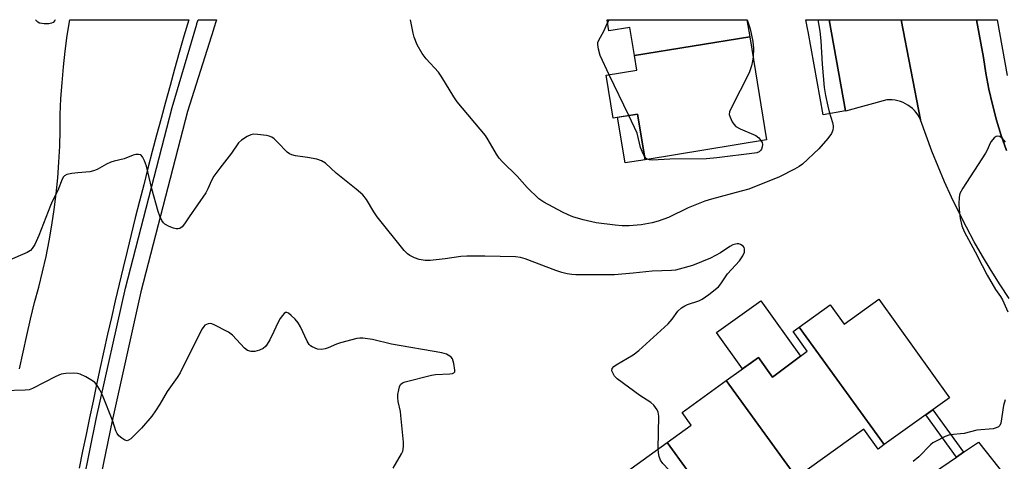
# Model space of a CAD drawing. Units: inches. Extents: x 1255767 to 1261767, y 549452 to 553452.
# Drawn here: x 1256029 to 1256317, y 553323 to 553452 of the extents above; entities that cross this region are included whole.
import ezdxf

# ---------------------------------------------------------------- set-up
doc = ezdxf.new("R2010")
doc.units = ezdxf.units.IN
doc.header["$MEASUREMENT"] = 0
for name, color, linetype in [('BLDG-Footprint', 5, 'Continuous'), ('CULTRL-Pad', 6, 'Continuous'), ('TRANS-Non Street Sidewalk', 7, 'Continuous'), ('TRANS-Parking Lot', 4, 'Continuous'), ('TRANS-Road', 130, 'Continuous'), ('TRANS-Street Sidewalk', 7, 'Continuous'), ('Undefined', 1, 'Continuous')]:
    doc.layers.add(name, color=color, linetype=linetype)

msp = doc.modelspace()

# ---------------------------------------------------------------- linework, layer by layer
at = {"layer": 'BLDG-Footprint'}
for points, elevation in [([(1256242.41, 553446.86), (1256208.75, 553441.39), (1256207.4, 553449.61), (1256201.31, 553448.61), (1256200.78, 553451.85), (1256241.59, 553451.85)], 450.15), ([(1256208.75, 553441.39), (1256242.41, 553446.86), (1256247.35, 553416.84), (1256211.89, 553411.01), (1256209.69, 553424.34), (1256202.56, 553423.17), (1256200.5, 553435.65), (1256209.45, 553437.13)], 450.21), ([(1256281.65, 553327.88), (1256256.86, 553362.15), (1256265.92, 553368.66), (1256269.94, 553363.07), (1256280.06, 553370.34), (1256300.72, 553341.57)], 447.08), ([(1256281.65, 553327.88), (1256279.87, 553326.6), (1256275.69, 553332.43), (1256256.02, 553318.31), (1256235.57, 553346.57), (1256244.96, 553353.31), (1256249.06, 553347.59), (1256259.15, 553355.16), (1256255.06, 553360.86), (1256256.86, 553362.15)], 446.97), ([(1256256.02, 553318.31), (1256236.09, 553303.99), (1256218.34, 553328.53), (1256225.33, 553333.55), (1256222.65, 553337.29), (1256235.57, 553346.57)], 446.77), ([(1256236.09, 553303.99), (1256233.93, 553302.44), (1256238.28, 553296.37), (1256220.28, 553283.44), (1256201.63, 553309.22), (1256209.19, 553315.31), (1256206.04, 553319.7), (1256218.34, 553328.53)], 445.9)]:
    msp.add_lwpolyline(points, close=True, dxfattribs=dict(at, elevation=elevation))
at = {"layer": 'CULTRL-Pad'}
for points in [[(1256211.89, 553411.01), (1256206.05, 553410.05), (1256203.85, 553423.38), (1256209.69, 553424.34)], [(1256257.23, 553353.72), (1256249.06, 553347.59), (1256244.96, 553353.31), (1256240.31, 553349.97), (1256232.7, 553360.57), (1256245.64, 553369.86)]]:
    msp.add_lwpolyline(points, close=True, dxfattribs=at)
at = {"layer": 'TRANS-Non Street Sidewalk'}
msp.add_lwpolyline([(1256304.82, 553325.65), (1256302.74, 553324.23), (1256293.79, 553336.6), (1256295.84, 553338.07)], close=True, dxfattribs=at)
at = {"layer": 'TRANS-Parking Lot'}
msp.add_lwpolyline([(1256292.28, 553422.67), (1256291.92, 553423.4), (1256291.49, 553424.1), (1256291.02, 553424.75), (1256290.49, 553425.37), (1256289.9, 553425.95), (1256289.28, 553426.47), (1256288.61, 553426.94), (1256287.91, 553427.35), (1256287.18, 553427.7), (1256286.42, 553428), (1256285.64, 553428.22), (1256284.84, 553428.38), (1256284.03, 553428.48), (1256283.21, 553428.51), (1256282.4, 553428.47), (1256270.37, 553425.13), (1256270.35, 553425.24), (1256265.61, 553451.85), (1256286.66, 553451.85)], close=True, dxfattribs=at)
at = {"layer": 'TRANS-Road'}
msp.add_lwpolyline([(1256029.23, 553350.03), (1256030.31, 553354.86), (1256031.4, 553359.69), (1256032.51, 553364.52), (1256033.63, 553369.34), (1256034.88, 553373.8), (1256036.01, 553378.29), (1256037.03, 553382.81), (1256037.94, 553387.35), (1256038.74, 553391.91), (1256039.42, 553396.49), (1256039.99, 553401.09), (1256040.45, 553405.69), (1256040.79, 553410.31), (1256041.02, 553414.94), (1256041.13, 553419.57), (1256041.13, 553424.2), (1256041.36, 553428.83), (1256041.69, 553433.45), (1256042.11, 553438.06), (1256042.62, 553442.67), (1256043.22, 553447.26), (1256043.91, 553451.84), (1256078.66, 553451.84), (1256077.28, 553447.05), (1256075.91, 553442.25), (1256074.55, 553437.45), (1256073.21, 553432.64), (1256071.89, 553427.84), (1256070.58, 553423.02), (1256069.29, 553418.2), (1256068.02, 553413.38), (1256066.75, 553408.55), (1256065.51, 553403.72), (1256064.28, 553398.89), (1256063.06, 553394.05), (1256061.86, 553389.2), (1256060.68, 553384.36), (1256059.51, 553379.51), (1256058.36, 553374.66), (1256057.22, 553369.8), (1256056.1, 553364.94), (1256054.99, 553360.07), (1256053.9, 553355.2), (1256052.83, 553350.34), (1256051.77, 553345.46), (1256050.72, 553340.58), (1256049.7, 553335.7), (1256048.68, 553330.82), (1256047.68, 553325.93), (1256046.7, 553321.04)], dxfattribs=at)
msp.add_polyline3d([(1256318.18, 553370.49, 0), (1256315.49, 553374.54, 0), (1256312.88, 553378.66, 0), (1256310.37, 553382.84, 0), (1256307.96, 553387.07, 0), (1256305.65, 553391.35, 0), (1256303.44, 553395.69, 0), (1256301.32, 553400.07, 0), (1256299.3, 553404.51, 0), (1256297.39, 553408.99, 0), (1256295.58, 553413.51, 0), (1256293.88, 553418.07, 0), (1256292.28, 553422.67, 0), (1256286.66, 553451.85, 0), (1256308.56, 553451.85, 0), (1256310.61, 553440.83, 0), (1256311.33, 553436.21, 0), (1256312.21, 553431.63, 0), (1256313.25, 553427.08, 0), (1256314.46, 553422.56, 0), (1256315.83, 553418.1, 0), (1256317.35, 553413.68, 0)], dxfattribs=at)
at = {"layer": 'TRANS-Street Sidewalk'}
msp.add_lwpolyline([(1256270.35, 553425.24), (1256263.88, 553424.13), (1256259.44, 553448.45), (1256259.37, 553448.82), (1256258.82, 553451.85), (1256265.61, 553451.85)], close=True, dxfattribs=at)
for points in [[(1256317.35, 553413.68), (1256315.83, 553418.1), (1256314.46, 553422.56), (1256313.25, 553427.08), (1256312.21, 553431.63), (1256311.33, 553436.21), (1256310.61, 553440.83), (1256308.56, 553451.85), (1256314.61, 553451.85), (1256317.54, 553435.53)], [(1256028.92, 553194.94), (1256033.05, 553228.73), (1256038.21, 553262.27), (1256045.98, 553307.38), (1256051.77, 553335.81), (1256060.18, 553373.5), (1256073.83, 553426.27), (1256080.98, 553450.52), (1256081.05, 553450.74), (1256081.39, 553451.84), (1256086.73, 553451.84), (1256085.88, 553449.1), (1256085.85, 553449.01), (1256078.29, 553425.08), (1256064.68, 553372.42), (1256056.29, 553334.84), (1256050.52, 553306.52), (1256045.21, 553275.71), (1256042.77, 553261.53), (1256037.63, 553228.1), (1256033.51, 553194.44), (1256030.09, 553158.75), (1256025.34, 553101.28)], [(1256284.73, 553311.98), (1256302.74, 553324.23), (1256304.82, 553325.65), (1256309.15, 553328.6), (1256320.67, 553314.07)]]:
    msp.add_lwpolyline(points, dxfattribs=at)
at = {"layer": 'Undefined'}
for p, q in [((1256200.93, 553450.92, 450), (1256201.35, 553451.85, 450)), ((1256207.11, 553423.92, 450), (1256201.42, 553435.8, 450))]:
    msp.add_line(p, q, dxfattribs=at)
for points, elevation in [([(1256241.63, 553451.85), (1256242.59, 553449.21), (1256243.32, 553445.45), (1256243.55, 553443.43), (1256243.37, 553441.05)], 450), ([(1256201.42, 553435.8), (1256198.8, 553441.4), (1256198.24, 553443.29), (1256198.04, 553444.63), (1256198.11, 553445.16), (1256198.41, 553445.93), (1256199.78, 553448.49), (1256200.93, 553450.92)], 450), ([(1256243.37, 553441.05), (1256243.19, 553439.75), (1256242.9, 553438.39), (1256242.21, 553436.38), (1256236.96, 553426.07), (1256236.53, 553425.01), (1256236.46, 553424.21), (1256236.69, 553423.4), (1256237.33, 553422.07), (1256237.79, 553421.33), (1256238.37, 553420.72), (1256239.61, 553420.03), (1256244.15, 553418.05), (1256245.07, 553417.39), (1256245.7, 553416.57)], 450), ([(1256211.76, 553411.82), (1256211.29, 553412.68), (1256210.53, 553414.6), (1256209.53, 553418.74), (1256207.11, 553423.92)], 450), ([(1256215.69, 553326.63), (1256215.87, 553336.2), (1256215.71, 553337.34), (1256215.37, 553338.07), (1256214.39, 553339.42), (1256213.59, 553340.19), (1256210.33, 553342.19), (1256203.75, 553347.08), (1256202.99, 553347.89), (1256202.41, 553348.78), (1256202.18, 553349.45), (1256202.28, 553350.07), (1256202.72, 553350.64), (1256203.38, 553351.13), (1256208.38, 553354.1), (1256210.03, 553355.3), (1256218.59, 553363.16), (1256219.75, 553364.51), (1256221.47, 553366.81), (1256222.53, 553367.77), (1256223.49, 553368.42), (1256224.26, 553368.81), (1256227.52, 553369.82), (1256228.56, 553370.28), (1256230.5, 553371.67), (1256233.28, 553373.94), (1256234.02, 553374.84), (1256235.97, 553377.75), (1256239.45, 553381.48), (1256240.42, 553382.95), (1256240.86, 553384.01), (1256240.92, 553384.96), (1256240.8, 553385.39), (1256240.53, 553385.75), (1256239.74, 553386.28), (1256239.28, 553386.43), (1256238.76, 553386.46), (1256238.23, 553386.39), (1256237.45, 553386.15), (1256236.56, 553385.64), (1256233.9, 553383.82), (1256230.94, 553382.31), (1256225.72, 553380.17), (1256221.85, 553379.04), (1256220.72, 553378.82), (1256219.54, 553378.72), (1256213.93, 553378.53), (1256208.43, 553377.89), (1256202.9, 553377.39), (1256191.69, 553377.46), (1256190.52, 553377.53), (1256189.1, 553377.73), (1256187.61, 553378.09), (1256185.84, 553378.66), (1256176.84, 553382.09), (1256175.48, 553382.44), (1256174.09, 553382.63), (1256165.08, 553382.9), (1256159.82, 553382.87), (1256158.09, 553382.75), (1256153.56, 553382.07), (1256149.14, 553381.56), (1256147.67, 553381.59), (1256145.92, 553381.87), (1256144.53, 553382.35), (1256143.21, 553383.01), (1256142.53, 553383.53), (1256141.53, 553384.54), (1256133.62, 553394.38), (1256132.68, 553395.75), (1256130.52, 553399.38), (1256129.47, 553400.71), (1256127.53, 553402.42), (1256121.72, 553407.12), (1256118.62, 553409.99), (1256117.39, 553410.71), (1256116.01, 553411.18), (1256113.37, 553411.65), (1256109.85, 553412.15), (1256108.79, 553412.44), (1256108.1, 553412.76), (1256107.44, 553413.25), (1256104.61, 553416.17), (1256103.59, 553417.11), (1256102.93, 553417.58), (1256102.17, 553417.89), (1256101.33, 553418.07), (1256098.74, 553418.39), (1256097.6, 553418.44), (1256096.78, 553418.3), (1256095.76, 553417.81), (1256094.05, 553416.7), (1256093.21, 553415.92), (1256091.18, 553412.87), (1256087.7, 553408.52), (1256086.02, 553406.17), (1256085.3, 553404.93), (1256084.26, 553402.54), (1256083.62, 553401.33), (1256078.8, 553394.35), (1256077.44, 553392.25), (1256076.7, 553391.44), (1256076.02, 553390.98), (1256075.53, 553390.82), (1256075.03, 553390.83), (1256074.24, 553391.04), (1256072.92, 553391.56), (1256071.7, 553392.23), (1256071.31, 553392.6), (1256070.84, 553393.28), (1256070.22, 553394.53), (1256069.73, 553395.86), (1256067.86, 553402.49), (1256066.29, 553409.09), (1256065.8, 553410.64), (1256065.2, 553411.86), (1256064.7, 553412.38), (1256064.03, 553412.56), (1256063.27, 553412.52), (1256062.48, 553412.31), (1256059.81, 553411.28), (1256056.93, 553410.58), (1256055.89, 553410.25), (1256054.7, 553409.72), (1256051.91, 553408.17), (1256050.86, 553407.72), (1256049.75, 553407.5), (1256046.28, 553407.22), (1256044.52, 553406.98), (1256043.1, 553406.67), (1256042.38, 553406.32), (1256042.07, 553405.98), (1256041.71, 553405.35), (1256040.5, 553402.06), (1256038.91, 553398.96), (1256038.35, 553397.68), (1256034.91, 553388.89), (1256033.7, 553386.25), (1256032.99, 553385.09), (1256032.49, 553384.56), (1256031.53, 553383.97), (1256025.9, 553381.55)], 446), ([(1256317.08, 553416.13), (1256316.21, 553417.17), (1256315.4, 553417.77), (1256314.77, 553417.88), (1256314.36, 553417.79), (1256313.74, 553417.37), (1256312.86, 553416.33), (1256312.47, 553415.61), (1256311.84, 553413.99), (1256311.28, 553412.94), (1256304.65, 553402.66), (1256303.79, 553401.13), (1256303.52, 553400.07), (1256303.41, 553398.17), (1256303.52, 553396.45), (1256303.81, 553393.87), (1256304.3, 553391.75), (1256305.02, 553390.06), (1256308.23, 553384.13), (1256310.24, 553380.13), (1256311.75, 553377.33), (1256314.16, 553373.1), (1256315.62, 553371.05), (1256316.18, 553370.08), (1256317.72, 553366.63)], 446), ([(1256245.7, 553416.57), (1256246, 553416), (1256246.14, 553415.49), (1256246.09, 553414.76), (1256245.84, 553414.07), (1256245.58, 553413.66), (1256245.14, 553413.29), (1256244.53, 553413.03), (1256243.81, 553412.87), (1256232.81, 553411.58), (1256229.83, 553411.3), (1256219.14, 553411.14), (1256214.03, 553410.87), (1256213.17, 553410.93), (1256212.55, 553411.12)], 450), ([(1256212.55, 553411.12), (1256212.2, 553411.31), (1256211.76, 553411.82)], 450), ([(1256138.36, 553320.98), (1256140.78, 553325.21), (1256141.12, 553325.97), (1256141.27, 553326.49), (1256141.37, 553327.54), (1256141.35, 553328.6), (1256140.6, 553336.41), (1256140.45, 553337.59), (1256139.81, 553340.47), (1256139.65, 553341.62), (1256139.71, 553342.48), (1256139.98, 553343.89), (1256140.2, 553344.71), (1256140.52, 553345.42), (1256141.09, 553345.91), (1256141.86, 553346.21), (1256149.54, 553348.11), (1256150.69, 553348.3), (1256154.85, 553348.49), (1256155.66, 553348.62), (1256156.08, 553348.8), (1256156.32, 553349.11), (1256156.38, 553349.56), (1256156.06, 553351.54), (1256155.61, 553352.91), (1256155.3, 553353.35), (1256154.89, 553353.7), (1256153.93, 553354.25), (1256152.54, 553354.66), (1256137.83, 553357.18), (1256132.27, 553358.56), (1256129.44, 553358.97), (1256128.58, 553358.95), (1256127.73, 553358.8), (1256122.92, 553357.55), (1256121.81, 553357.19), (1256119.34, 553356.11), (1256118.51, 553355.84), (1256117.37, 553355.66), (1256116.26, 553355.77), (1256114.68, 553356.39), (1256114.22, 553356.68), (1256113.82, 553357.05), (1256113.22, 553358.03), (1256111.3, 553362.21), (1256110.61, 553363.39), (1256109.74, 553364.44), (1256108.58, 553365.58), (1256107.81, 553366.2), (1256107.26, 553366.44), (1256106.88, 553366.4), (1256106.51, 553366.16), (1256106.01, 553365.58), (1256105.39, 553364.66), (1256104.68, 553363.43), (1256103.54, 553360.87), (1256102.32, 553358.5), (1256101.58, 553357.23), (1256101.03, 553356.53), (1256100.38, 553355.96), (1256099.36, 553355.47), (1256097.96, 553355.08), (1256096.87, 553355.05), (1256095.86, 553355.38), (1256094.95, 553356), (1256091.39, 553359.83), (1256090.31, 553360.69), (1256085.88, 553362.94), (1256085.08, 553363.19), (1256084.32, 553363.15), (1256083.84, 553362.97), (1256083.41, 553362.69), (1256083.05, 553362.3), (1256082.59, 553361.62), (1256081.52, 553359.63), (1256076.16, 553348.81), (1256075.31, 553347.49), (1256072.39, 553343.34), (1256070.25, 553339.66), (1256069.01, 553337.78), (1256067.88, 553336.23), (1256064.91, 553332.68), (1256061.76, 553329.61), (1256061.11, 553329.15), (1256060.67, 553329.01), (1256060.01, 553329.17), (1256059.12, 553329.73), (1256058.29, 553330.44), (1256057.79, 553331.09), (1256057.43, 553331.88), (1256056.46, 553334.68), (1256053.53, 553342.31), (1256052.74, 553343.85), (1256051.82, 553345.35), (1256051.27, 553346), (1256050.6, 553346.52), (1256048.58, 553347.66), (1256047.02, 553348.4), (1256046.21, 553348.62), (1256045.1, 553348.69), (1256042.83, 553348.6), (1256041.44, 553348.4), (1256039.83, 553347.72), (1256033.09, 553344.21), (1256032.07, 553343.88), (1256030.9, 553343.75), (1256024.64, 553343.54)], 444), ([(1256316.96, 553340.91), (1256316.47, 553339.32), (1256315.7, 553334.16), (1256315.38, 553333.45), (1256315.02, 553333.11), (1256314.31, 553332.75), (1256313.49, 553332.52), (1256308.73, 553332.1), (1256304.98, 553331.15), (1256300.81, 553330.72), (1256299.47, 553330.26), (1256296.6, 553328.83), (1256295.87, 553328.37), (1256295.21, 553327.82), (1256291.74, 553324.35), (1256290.08, 553322.91)], 446), ([(1256235.19, 553303.34), (1256217.06, 553322.41), (1256216.4, 553323.35), (1256215.97, 553324.4), (1256215.74, 553325.46), (1256215.69, 553326.63)], 446)]:
    msp.add_lwpolyline(points, dxfattribs=dict(at, elevation=elevation))
for points in [[(1256262.34, 553451.85, 448), (1256262.84, 553448.5, 448), (1256263.16, 553445.67, 448), (1256263.59, 553438.92, 448), (1256264.18, 553432.07, 448), (1256264.54, 553429.72, 448), (1256265.2, 553426.62, 448), (1256265.63, 553424.94, 448), (1256266.57, 553421.9, 448), (1256266.77, 553420.89, 448), (1256266.78, 553420.4, 448), (1256266.65, 553419.61, 448), (1256266.26, 553418.61, 448), (1256265.23, 553417.24, 448), (1256262.58, 553414.22, 448), (1256257.77, 553409.75, 448), (1256256.88, 553409.07, 448), (1256255.53, 553408.25, 448), (1256251.07, 553405.98, 448), (1256242.19, 553402.44, 448), (1256239.94, 553401.78, 448), (1256231.25, 553399.53, 448), (1256229.3, 553398.89, 448), (1256224.42, 553397, 448), (1256218.74, 553394.11, 448), (1256215.69, 553393.03, 448), (1256213.97, 553392.6, 448), (1256210.75, 553392.03, 448), (1256207.24, 553391.76, 448), (1256205.2, 553391.69, 448), (1256203.15, 553391.87, 448), (1256197.61, 553392.55, 448), (1256193.8, 553393.45, 448), (1256190.77, 553394.36, 448), (1256189.38, 553394.89, 448), (1256187.72, 553395.73, 448), (1256182.35, 553398.62, 448), (1256180.9, 553399.62, 448), (1256177.45, 553402.93, 448), (1256174.49, 553406.23, 448), (1256170.27, 553410.35, 448), (1256169.29, 553411.41, 448), (1256168.47, 553412.62, 448), (1256166.02, 553416.85, 448), (1256165.25, 553418.03, 448), (1256157.06, 553427.91, 448), (1256156.08, 553429.33, 448), (1256152.53, 553435.11, 448), (1256151.55, 553436.57, 448), (1256147.93, 553440.42, 448), (1256146.76, 553442, 448), (1256145.3, 553444.52, 448), (1256144.42, 553446.74, 448), (1256144.13, 553447.89, 448), (1256143.4, 553451.85, 448)], [(1256039.71, 553451.84, 448), (1256039.62, 553451.66, 448), (1256039.08, 553451.05, 448), (1256038.64, 553450.81, 448), (1256037.87, 553450.67, 448), (1256036.47, 553450.67, 448), (1256035.12, 553450.89, 448), (1256034.65, 553451.13, 448), (1256034.24, 553451.48, 448), (1256033.92, 553451.84, 448)]]:
    msp.add_polyline3d(points, dxfattribs=at)

doc.saveas('drawing.dxf')
